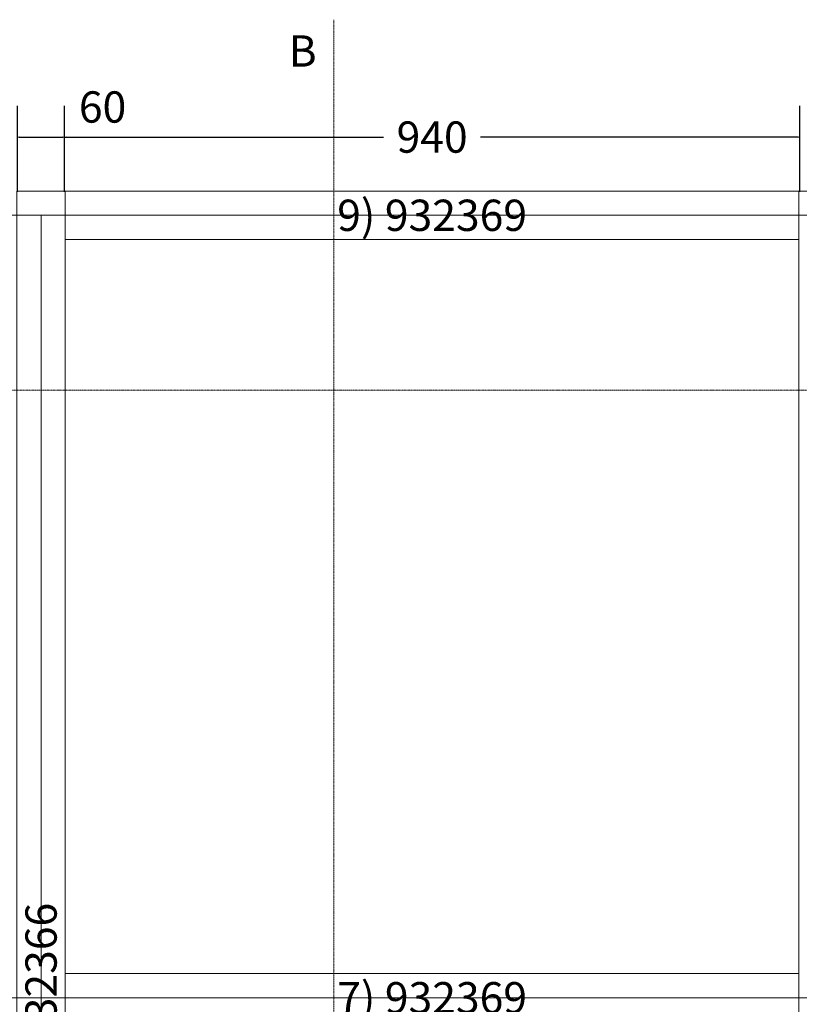
# Model space of a CAD drawing. Units: millimetres. Extents: x -250 to 2503, y -592 to 2250.
# Drawn here: x 973 to 1969, y 992 to 2250 of the extents above; entities that cross this region are included whole.
import ezdxf
from ezdxf.enums import TextEntityAlignment as Align

# ---------------------------------------------------------------- set-up
doc = ezdxf.new("R2010")
doc.units = ezdxf.units.MM
doc.linetypes.add('DASHDOT', pattern=[1, 0.5, -0.25, 0, -0.25])
doc.layers.get('0').update_dxf_attribs({"lineweight": 0})
for name, color, linetype, lineweight in [('M5_A03', 7, 'Continuous', 0), ('M5_D01', 2, 'Continuous', 0), ('M5_L03', 2, 'Continuous', 0), ('M5_S01', 3, 'Continuous', 0)]:
    doc.layers.add(name, color=color, linetype=linetype, lineweight=lineweight)
doc.styles.get("Standard").update_dxf_attribs({"font": 'arial.ttf'})
doc.dimstyles.new('M5_ELE0', dxfattribs={"dimscale": 200, "dimtxt": 0.2, "dimasz": 0.01, "dimexe": 0.2, "dimexo": 0.05, "dimgap": 0.09, "dimtad": 0, "dimdec": 0, "dimzin": 0, "dimdsep": 46, "dimtxsty": 'Standard', "dimblk": 'VDDIM_DEFAULT', "dimcen": 0.09, "dimclre": 256, "dimclrt": 256, "dimadec": 1, "dimazin": 0, "dimtfac": 1, "dimtdec": 4, "dimtix": 1, "dimtmove": 0, "dimatfit": 3, "dimfxl": 1, "dimtolj": 1, "dimtzin": 0, "dimarcsym": 0})

# ---------------------------------------------------------------- blocks, each defined once
blk = doc.blocks.new('VDDIM_DEFAULT')
at = {"linetype": 'Continuous'}
blk.add_hatch(color=0, dxfattribs=at).paths.add_polyline_path([(0, 0), (-1, -0.1665), (-1, 0.1665)], flags=0)
at = {"color": 0, "linetype": 'Continuous'}
blk.add_lwpolyline([(0, 0), (-1, -0.1665), (-1, 0.1665), (0, 0)], dxfattribs=at)
blk = doc.blocks.new('*D18')
at = {"layer": 'Defpoints', "color": 0, "transparency": 16777216}
for p in [(1030, 2100), (970, 2020), (1030, 2020)]:
    blk.add_point(p, dxfattribs=at)
at = {"layer": 'M5_D01', "lineweight": -2, "transparency": 16777216}
for p, q in [((970, 2030), (970, 2140)), ((1030, 2030), (1030, 2140))]:
    blk.add_line(p, q, dxfattribs=at)
at = {"layer": 'M5_D01', "color": 0, "lineweight": -2, "transparency": 16777216}
for p, q in [((972, 2100), (1028, 2100)), ((1030, 2100), (1125.32, 2100))]:
    blk.add_line(p, q, dxfattribs=at)
at = {"layer": 'M5_D01', "color": 0, "lineweight": -2, "transparency": 16777216, "xscale": 2, "yscale": 2, "zscale": 2, "rotation": 180}
blk.add_blockref('VDDIM_DEFAULT', (970, 2100), dxfattribs=at)
at = {"layer": 'M5_D01', "color": 0, "lineweight": -2, "transparency": 16777216, "xscale": 2, "yscale": 2, "zscale": 2}
blk.add_blockref('VDDIM_DEFAULT', (1030, 2100), dxfattribs=at)
at = {"layer": 'M5_D01', "transparency": 16777216, "insert": (1078.66, 2138.42), "char_height": 40, "attachment_point": 5}
blk.add_mtext('\\A1;60', dxfattribs=at)
blk = doc.blocks.new('*D19')
at = {"layer": 'Defpoints', "color": 0, "transparency": 16777216}
for p in [(1970, 2100), (1030, 2020), (1970, 2020)]:
    blk.add_point(p, dxfattribs=at)
at = {"layer": 'M5_D01', "lineweight": -2, "transparency": 16777216}
for p, q in [((1030, 2030), (1030, 2140)), ((1970, 2030), (1970, 2140))]:
    blk.add_line(p, q, dxfattribs=at)
at = {"layer": 'M5_D01', "color": 0, "lineweight": -2, "transparency": 16777216}
for p, q in [((1032, 2100), (1437.94, 2100)), ((1968, 2100), (1562.06, 2100))]:
    blk.add_line(p, q, dxfattribs=at)
at = {"layer": 'M5_D01', "color": 0, "lineweight": -2, "transparency": 16777216, "xscale": 2, "yscale": 2, "zscale": 2, "rotation": 180}
blk.add_blockref('VDDIM_DEFAULT', (1030, 2100), dxfattribs=at)
at = {"layer": 'M5_D01', "color": 0, "lineweight": -2, "transparency": 16777216, "xscale": 2, "yscale": 2, "zscale": 2}
blk.add_blockref('VDDIM_DEFAULT', (1970, 2100), dxfattribs=at)
at = {"layer": 'M5_D01', "color": 2, "transparency": 16777216, "insert": (1500, 2100), "char_height": 40, "attachment_point": 5}
blk.add_mtext('\\A1;940', dxfattribs=at)

msp = doc.modelspace()

# ---------------------------------------------------------------- linework, layer by layer
at = {"layer": 'M5_A03', "color": 4, "linetype": 'Continuous'}
for points in [[(968.98, -31.02), (968.98, 2031.02), (969, 2031.02), (1031, 2031.02), (1031.02, 2031.02), (1031.02, -31.02), (1031, -31.02), (969, -31.02), (968.98, -31.02)], [(1031.02, 2031.02), (1968.98, 2031.02), (1968.98, 2031.02), (1968.98, 1968.98), (1968.98, 1968.98), (1031.02, 1968.98), (1031.02, 1968.98), (1031.02, 2031.02), (1031.02, 2031.02)], [(1968.98, -31.02), (1968.98, 2031.02), (1969, 2031.02), (2031, 2031.02), (2031.02, 2031.02), (2031.02, -31.02), (2031, -31.02), (1969, -31.02), (1968.98, -31.02)], [(1031.02, 1031.02), (1968.98, 1031.02), (1968.98, 1031.02), (1968.98, 968.98), (1968.98, 968.98), (1031.02, 968.98), (1031.02, 968.98), (1031.02, 1031.02), (1031.02, 1031.02)]]:
    msp.add_lwpolyline(points, dxfattribs=at)
at = {"layer": 'M5_L03', "linetype": 'Continuous'}
for p, q in [((0, 2000), (1000, 2000)), ((1000, 2000), (2000, 2000)), ((1000, 0), (1000, 2000)), ((0, 1000), (1000, 1000)), ((1000, 1000), (2000, 1000))]:
    msp.add_line(p, q, dxfattribs=at)
at = {"layer": 'M5_S01', "linetype": 'DASHDOT'}
for p, q in [((1374.43, -250, 100), (1374.43, 2250, 100)), ((-250, 1776.36, 100), (2250, 1776.36, 100))]:
    msp.add_line(p, q, dxfattribs=at)

# ---------------------------------------------------------------- texts
at = {"layer": 'M5_A03', "color": 4, "linetype": 'Continuous'}
for s, p in [('9) 932369', (1500, 2000)), ('7) 932369', (1500, 1000))]:
    msp.add_text(s, height=40, dxfattribs=at).set_placement(p, align=Align.MIDDLE_CENTER)
for p in [(1080, 2000), (1080, 1000)]:
    msp.add_text('^ ', height=50, rotation=-90.00001, dxfattribs=at).set_placement(p, align=Align.TOP_CENTER)
msp.add_text('2) 932366', height=40, rotation=90, dxfattribs=at).set_placement((1000, 1000), align=Align.MIDDLE_CENTER)
at = {"layer": 'M5_S01', "linetype": 'Continuous'}
msp.add_text('B', height=40, dxfattribs=at).set_placement((1334.43, 2210, 100), align=Align.MIDDLE_CENTER)

# ---------------------------------------------------------------- dimensions: what is measured, and where the dimension line sits
at = {"layer": 'M5_D01', "color": 4, "linetype": 'Continuous'}
dim = msp.add_aligned_dim(p1=(970, 2020), p2=(1030, 2020), distance=80, dimstyle='M5_ELE0', dxfattribs=at)
dim.commit()
dim.dimension.update_dxf_attribs({"geometry": '*D18', "text_midpoint": (1078.66, 2138.42)})
dim = msp.add_aligned_dim(p1=(1030, 2020), p2=(1970, 2020), distance=80, dimstyle='M5_ELE0', override={"dimclrt": 2}, dxfattribs=at)
dim.commit()
dim.dimension.update_dxf_attribs({"geometry": '*D19', "text_midpoint": (1500, 2100)})

doc.saveas('drawing.dxf')
